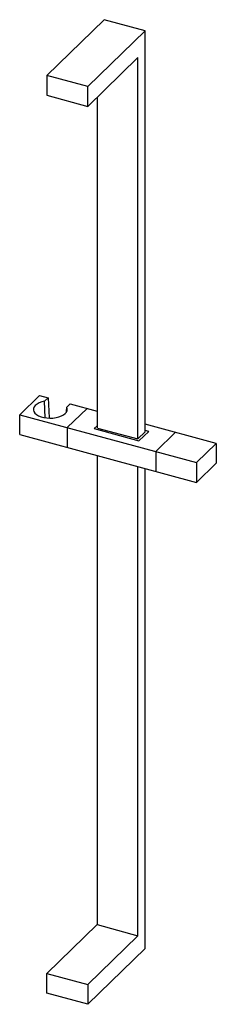
# Paper-space layout '_Trimetric' of a CAD drawing. Units: millimetres. Extents: x -31 to 97, y -303 to 339.
import ezdxf

# ---------------------------------------------------------------- set-up
doc = ezdxf.new("R2010")
doc.units = ezdxf.units.MM

psp = doc.layouts.new('_Trimetric')

# ---------------------------------------------------------------- linework, layer by layer
at = {"color": 7, "linetype": 'Continuous', "lineweight": 25}
for p, q in [((-13.27, 302.76), (24.07, 339.2)), ((50.6, 331.99), (24.07, 339.2)), ((13.27, 295.55), (50.6, 331.99)), ((50.6, 70.4), (50.6, 331.99)), ((13.27, 282.69), (45.93, 314.57)), ((45.93, 65.84), (45.93, 314.57)), ((13.27, 295.55), (-13.27, 302.76)), ((-13.27, 302.76), (-13.27, 289.9)), ((13.27, 282.69), (13.27, 295.55)), ((-13.27, 289.9), (13.27, 282.69)), ((19.4, 288.68), (19.4, 73.05)), ((-30.94, 81.64), (-18.06, 94.21)), ((-18.06, 94.21), (-12.48, 92.7)), ((-12.48, 92.7), (-14.82, 90.42)), ((-14.37, 79.71), (-14.82, 90.42)), ((-12.48, 92.7), (-11.79, 79.65)), ((-0.59, 83.68), (-0.4, 86.5)), ((-0.4, 86.5), (1.93, 88.78)), ((12.9, 85.8), (0.02, 73.23)), ((1.93, 88.78), (19.4, 84.03)), ((-30.94, 68.78), (-30.94, 81.64)), ((-30.94, 81.64), (84.04, 50.39)), ((-11.79, 79.65), (-11.99, 79.45)), ((0.02, 73.23), (0.02, 60.37)), ((19.4, 74.49), (17.46, 72.59)), ((17.46, 72.59), (46.65, 64.66)), ((19.76, 72.96), (45.93, 65.84)), ((46.65, 64.66), (52.95, 70.81)), ((96.92, 62.96), (50.6, 75.55)), ((52.95, 70.81), (50.6, 71.45)), ((-30.94, 68.78), (84.04, 37.54)), ((45.93, 65.84), (50.65, 70.44)), ((50.65, 70.44), (50.6, 70.46)), ((70.39, 70.18), (57.51, 57.6)), ((84.04, 50.39), (96.92, 62.96)), ((96.92, 62.96), (96.92, 50.11)), ((19.4, 55.1), (19.4, -250.8)), ((57.51, 57.6), (57.51, 44.75)), ((45.93, -258.01), (45.93, 47.89)), ((50.6, -266.32), (50.6, 46.62)), ((84.04, 50.39), (84.04, 37.54)), ((84.04, 37.54), (96.92, 50.11)), ((-13.27, -282.69), (19.4, -250.8)), ((19.4, -250.8), (45.93, -258.01)), ((13.27, -289.9), (45.93, -258.01)), ((13.27, -302.76), (50.6, -266.32)), ((-13.27, -282.69), (13.27, -289.9)), ((-13.27, -295.55), (-13.27, -282.69)), ((13.27, -289.9), (13.27, -302.76)), ((13.27, -302.76), (-13.27, -295.55))]:
    psp.add_line(p, q, dxfattribs=at)
at = {"color": 7, "linetype": 'Continuous', "lineweight": 25, "flags": 128}
psp.add_lwpolyline([(-14.82, 90.42), (-16.65, 89.97), (-18.29, 89.36), (-19.69, 88.61), (-20.8, 87.73), (-21.57, 86.77), (-21.98, 85.74), (-22.03, 84.7), (-21.7, 83.67), (-21.01, 82.69), (-19.99, 81.79), (-18.65, 81), (-17.07, 80.35), (-15.27, 79.86), (-13.34, 79.55), (-11.32, 79.43), (-9.3, 79.5), (-7.34, 79.76), (-5.5, 80.21), (-3.85, 80.82), (-2.45, 81.57), (-1.34, 82.44), (-0.56, 83.41), (-0.13, 84.43), (-0.08, 85.47), (-0.4, 86.5)], dxfattribs=at)

doc.saveas('drawing.dxf')
